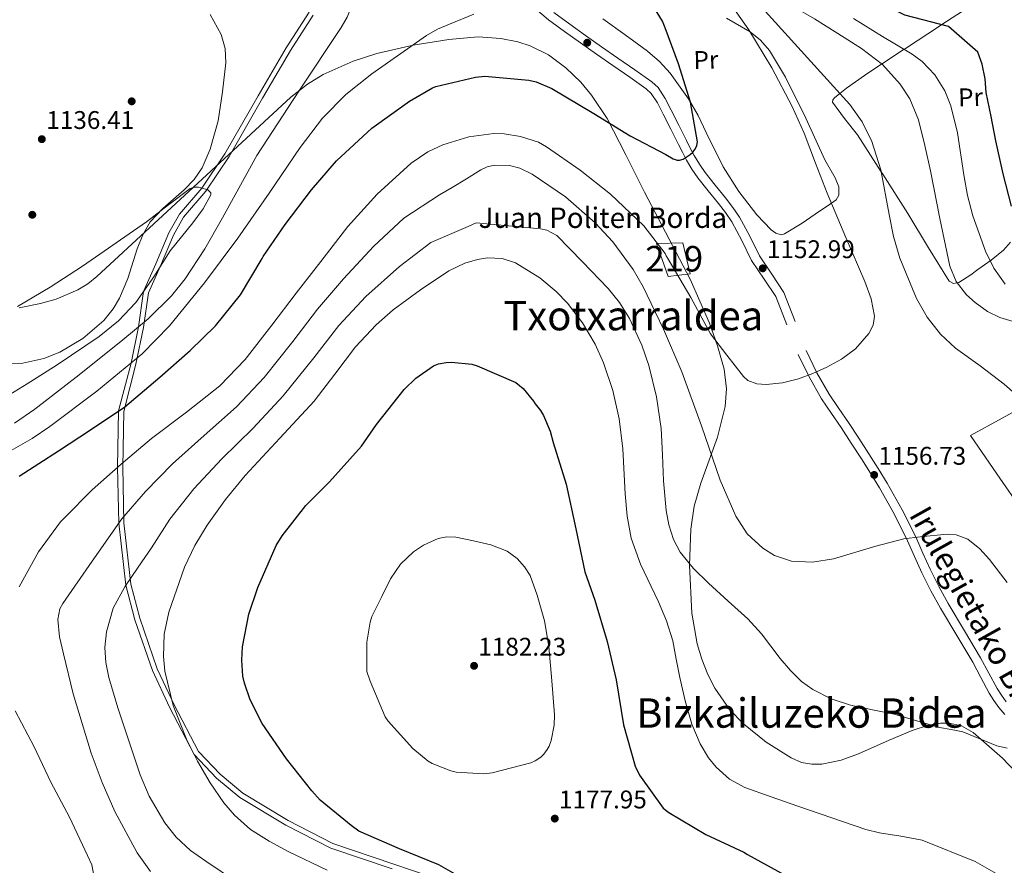
# Model space of a CAD drawing. Extents: x 641239 to 648142, y 748599 to 753369.
# Drawn here: x 642698 to 643085, y 751641 to 751972 of the extents above; entities that cross this region are included whole.
import ezdxf
from ezdxf.enums import TextEntityAlignment as Align

# ---------------------------------------------------------------- set-up
doc = ezdxf.new("R2010")
doc.units = 0
doc.header["$MEASUREMENT"] = 0
doc.linetypes.add('DGN Style 3', pattern=[111.159636, 79.39974, -31.759896])
for name, color, linetype in [('Nivel 15', 7, 'Continuous'), ('Nivel 17', 7, 'Continuous'), ('Nivel 21', 7, 'Continuous'), ('Nivel 35', 7, 'Continuous'), ('Nivel 36', 7, 'Continuous'), ('Nivel 37', 7, 'Continuous'), ('Nivel 4', 7, 'Continuous'), ('Nivel 41', 7, 'Continuous'), ('Nivel 44', 7, 'Continuous'), ('Nivel 45', 7, 'Continuous'), ('Nivel 48', 7, 'Continuous'), ('Nivel 5', 7, 'Continuous'), ('Nivel 52', 7, 'Continuous'), ('Nivel 57', 7, 'Continuous'), ('Nivel 7', 7, 'Continuous')]:
    doc.layers.add(name, color=color, linetype=linetype)
doc.styles.add('Style-arial', font='arial.shx', dxfattribs={"bigfont": 'arialbig.shx'})
doc.styles.add('Style-ariali', font='ariali.shx', dxfattribs={"bigfont": 'arialibig.shx'})
doc.styles.add('Style-arialn', font='arialn.shx', dxfattribs={"bigfont": 'arialnbig.shx'})
doc.styles.add('Style-times', font='times.shx', dxfattribs={"bigfont": 'timesbig.shx'})

# ---------------------------------------------------------------- blocks, each defined once
blk = doc.blocks.new('5PATER_8')
at = {"layer": 'Nivel 7', "linetype": 'Continuous', "lineweight": 0}
h = blk.add_hatch(color=53, dxfattribs=at)
edge = h.paths.add_edge_path()
edge.add_ellipse((0, 0), major_axis=(-1.07, -1.14), ratio=0.999422, start_angle=0, end_angle=360)
blk = doc.blocks.new('5PERFI_3')
at = {"layer": 'Nivel 17', "linetype": 'Continuous', "lineweight": 0}
h = blk.add_hatch(color=7, dxfattribs=at)
edge = h.paths.add_edge_path()
edge.add_arc((0, 0), 1.56, 316.2949, 676.2949)

msp = doc.modelspace()

# ---------------------------------------------------------------- linework, layer by layer
at = {"layer": 'Nivel 15', "color": 1, "linetype": 'Continuous', "lineweight": 13}
msp.add_polyline3d([(642958.615, 751884.736, 1156.437), (642961.493, 751872.644, 1155.743), (642952.834, 751871.58, 1156.958), (642948.2, 751884.5, 1156.611), (642958.615, 751884.736, 1156.437)], dxfattribs=at)
at = {"layer": 'Nivel 21', "color": 7, "linetype": 'Continuous', "lineweight": 0}
for points in [[(642900.562, 751976.652, 1145.611), (642905.806, 751972.279, 1145.881), (642912.09, 751967.677, 1146.089), (642918.338, 751963.22, 1146.3), (642924.689, 751958.782, 1146.89), (642931.031, 751954.351, 1147.536), (642937.713, 751949.704, 1147.716), (642944.183, 751945.175, 1147.876), (642946.139, 751943.366, 1148.127), (642948.607, 751939.654, 1148.656), (642950.839, 751935.269, 1149.013), (642953.823, 751929.294, 1149.058), (642956.828, 751923.3, 1149.092), (642958.373, 751920.296, 1149.17), (642959.981, 751917.244, 1149.292), (642962.091, 751913.688, 1149.502), (642964.475, 751910.286, 1149.731), (642968.55, 751905.169, 1150.124), (642972.563, 751900.211, 1150.529), (642975.311, 751896.602, 1150.874), (642977.832, 751893.04, 1151.207), (642981.714, 751885.735, 1151.643), (642985.557, 751877.865, 1152.005), (642990.536, 751870.559, 1152.323), (642995.029, 751863.657, 1152.643), (642999.385, 751852.652, 1153.413)], [(642811.932, 751975.232, 1137), (642802.893, 751961.294, 1137), (642791.845, 751942.46, 1137), (642778.818, 751919.734, 1137), (642769.811, 751906.214, 1135), (642760.974, 751895.953, 1133), (642756.856, 751888.702, 1133), (642751.734, 751876.553, 1133), (642746.94, 751865.704, 1135), (642744.956, 751851.818, 1140), (642741.982, 751837.576, 1145), (642737.121, 751818.791, 1150), (642736.736, 751796.725, 1155), (642737.189, 751774.788, 1160), (642739.931, 751750.446, 1165), (642743.491, 751736.902, 1167), (642750.421, 751716.937, 1167), (642757.15, 751702.623, 1167), (642766.787, 751684.058, 1170), (642775.57, 751674.807, 1173), (642784.71, 751667.179, 1173), (642802.687, 751656.349, 1173), (642820.364, 751647.308, 1173), (642844.521, 751639.148, 1173)], [(643003.807, 751840.988, 1154.199), (643008.102, 751832.164, 1154.528), (643013.037, 751823.534, 1154.718), (643016.91, 751817.839, 1154.699), (643020.68, 751812.289, 1154.718), (643024.664, 751806.176, 1155.053), (643028.642, 751800.039, 1155.596), (643032.267, 751794.358, 1156.184), (643035.781, 751788.697, 1156.833), (643041.528, 751778.441, 1158.099), (643046.77, 751767.908, 1159.406), (643049.538, 751761.656, 1160.287), (643052.398, 751755.252, 1161.082), (643055.94, 751748.302, 1161.397), (643059.682, 751741.473, 1161.561), (643066.04, 751730.78, 1162.227), (643072.346, 751720.246, 1162.818), (643075.53, 751714.295, 1162.935), (643078.832, 751708.159, 1163.017), (643080.652, 751705.288, 1163.099), (643082.631, 751702.532, 1163.237), (643084.919, 751699.769, 1163.521)]]:
    msp.add_polyline3d(points, dxfattribs=at)
at = {"layer": 'Nivel 21', "color": 7, "linetype": 'DGN Style 3', "lineweight": 0}
for points in [[(642813.528, 751974.036, 1137.195), (642804.588, 751960.248, 1137.186), (642793.568, 751941.461, 1137.184), (642780.506, 751918.675, 1137.187), (642771.383, 751904.987, 1135.197), (642762.602, 751894.788, 1133.194), (642758.646, 751887.82, 1133.176), (642753.569, 751875.776, 1133.169), (642748.887, 751865.185, 1135.151), (642746.93, 751851.518, 1140.132), (642743.935, 751837.163, 1145.141), (642739.116, 751818.551, 1150.127), (642738.734, 751796.751, 1155.102), (642739.183, 751774.94, 1160.09), (642741.899, 751750.826, 1165.068), (642745.404, 751737.488, 1167.046), (642752.276, 751717.692, 1168.846), (642758.03, 751705.453, 1170), (642758.943, 751703.51, 1170.181), (642768.434, 751685.225, 1171.905), (642776.945, 751676.264, 1172.936), (642785.872, 751668.811, 1172.909), (642803.658, 751658.095, 1172.888), (642821.142, 751649.152, 1172.869), (642845.163, 751641.037, 1172.858), (642859.043, 751636.289, 1172.868)], [(642907.972, 751975.049, 1145.881), (642914.149, 751970.526, 1146.089), (642920.365, 751966.091, 1146.3), (642926.702, 751961.663, 1146.89), (642933.041, 751957.235, 1147.536), (642939.724, 751952.587, 1147.716), (642946.394, 751947.918, 1147.876), (642948.834, 751945.661, 1148.127), (642951.647, 751941.43, 1148.656), (642953.978, 751936.851, 1149.013), (642956.966, 751930.867, 1149.058), (642959.962, 751924.892, 1149.092), (642961.491, 751921.919, 1149.17), (642963.049, 751918.961, 1149.292), (642965.046, 751915.596, 1149.502), (642967.292, 751912.391, 1149.731), (642971.291, 751907.37, 1150.124), (642975.328, 751902.382, 1150.529), (642978.145, 751898.683, 1150.874), (642980.831, 751894.887, 1151.207), (642984.846, 751887.331, 1151.643), (642988.604, 751879.635, 1152.005)], [(642988.604, 751879.635, 1152.005), (642993.461, 751872.508, 1152.323), (642998.167, 751865.279, 1152.643), (643002.653, 751853.946, 1153.413)], [(643006.967, 751842.526, 1154.199), (643011.211, 751833.807, 1154.528), (643016.02, 751825.398, 1154.718), (643019.817, 751819.815, 1154.699), (643023.606, 751814.236, 1154.718), (643027.611, 751808.092, 1155.053), (643031.598, 751801.94, 1155.596), (643035.242, 751796.23, 1156.184), (643038.809, 751790.484, 1156.833), (643044.636, 751780.084, 1158.099), (643049.952, 751769.403, 1159.406), (643052.75, 751763.084, 1160.287), (643055.571, 751756.768, 1161.082), (643059.048, 751749.945, 1161.397), (643062.735, 751743.216, 1161.561), (643069.059, 751732.581, 1162.227), (643075.405, 751721.979, 1162.818), (643078.627, 751715.957, 1162.935), (643081.868, 751709.935, 1163.017), (643083.566, 751707.256, 1163.099), (643085.415, 751704.681, 1163.237)]]:
    msp.add_polyline3d(points, dxfattribs=at)
at = {"layer": 'Nivel 35', "color": 92, "linetype": 'DGN Style 3', "lineweight": 0}
msp.add_polyline3d([(642698.139, 751859.293, 1134.678), (642706.494, 751860.951, 1133.792), (642712.575, 751862.656, 1133.135), (642721.117, 751866.272, 1132.17), (642725.018, 751868.679, 1132.592), (642728.605, 751871.56, 1132.933), (642751.002, 751892.24, 1134.66), (642773.383, 751912.953, 1136.444), (642789.046, 751927.411, 1137.898), (642804.73, 751941.852, 1139.477), (642811.198, 751946.985, 1140.144), (642817.405, 751950.772, 1140.751), (642829.184, 751956.029, 1141.857), (642838.517, 751959.007, 1142.717), (642852.781, 751962.284, 1144.038), (642866.692, 751964.586, 1145.382), (642878.237, 751965.517, 1146.663), (642887.112, 751964.97, 1147.74), (642893.751, 751963.638, 1148.545), (642898.663, 751962.028, 1149.118), (642905.833, 751958.492, 1149.885), (642912.658, 751953.435, 1150.489), (642918.465, 751947.724, 1150.964), (642922.752, 751942.631, 1151.372), (642928.893, 751933.509, 1152.071), (642936.232, 751919.339, 1153.107), (642943.476, 751904.608, 1154.16), (642961.43, 751870.54, 1156.629), (642969.027, 751853.225, 1157.867), (642972.17, 751844.332, 1158.487), (642974.759, 751835.22, 1159.107), (642975.707, 751827.421, 1159.645), (642975.17, 751820.578, 1160.137), (642972.112, 751808.571, 1161.037), (642965.607, 751790.514, 1162.451), (642962.984, 751781.479, 1163.173), (642961.701, 751772.449, 1163.895), (642961.233, 751758.248, 1165.548), (642962.033, 751739.518, 1168.54), (642964.218, 751727.471, 1170.332), (642965.998, 751721.458, 1171.04), (642968.323, 751715.456, 1171.556), (642971.072, 751710.015, 1171.852), (642977.036, 751701.589, 1172.005), (642982.323, 751696.073, 1171.884), (642991.27, 751688.869, 1171.46), (643001.064, 751682.672, 1170.917), (643005.167, 751680.93, 1170.646), (643009.188, 751680.222, 1170.3), (643013.089, 751680.257, 1169.907), (643020.669, 751681.79, 1169.04), (643027.495, 751684.258, 1168.196), (643039.588, 751689.705, 1166.702), (643048.528, 751693.512, 1165.722), (643055.02, 751695.525, 1165.151), (643059.71, 751696.273, 1164.851), (643063.101, 751696.283, 1164.713), (643067.947, 751695.23, 1164.67), (643072.457, 751692.667, 1164.852), (643084.012, 751682.612, 1165.866), (643091.902, 751674.413, 1166.771)], dxfattribs=at)
at = {"layer": 'Nivel 36', "color": 92, "linetype": 'Continuous', "lineweight": 0}
for points in [[(643046.923, 751896.284, 1164.597), (643037.04, 751911.716, 1160.255), (643036.456, 751912.622, 1160), (643027.123, 751927.096, 1158.24), (643022.001, 751933.552, 1158.602), (643017.282, 751939.898, 1159.395), (643017.398, 751940.808, 1159.507), (643018.111, 751941.654, 1159.646), (643020.216, 751943.349, 1160), (643022.81, 751945.439, 1160.508), (643029.868, 751950.461, 1162.405), (643036.618, 751954.911, 1165), (643036.91, 751955.104, 1165.135), (643045.456, 751960.706, 1170), (643045.892, 751960.992, 1170.162), (643059.35, 751969.773, 1174.722), (643060.243, 751970.351, 1175), (643066.091, 751974.141, 1176.709), (643072.852, 751978.493, 1178.574), (643077.942, 751981.562, 1180), (643079.084, 751982.251, 1180.45), (643089.024, 751987.627, 1185)], [(642694.966, 751837.28, 1131.802), (642699.516, 751837.54, 1131.967), (642707.775, 751839.411, 1132.247), (642714.023, 751841.912, 1132.449), (642723.098, 751847.26, 1132.734), (642731.335, 751854.315, 1132.998), (642735.042, 751858.857, 1133.097), (642737.522, 751863.077, 1133.125), (642740.684, 751870.79, 1133.09), (642744.376, 751882.407, 1132.972), (642746.589, 751887.888, 1132.951), (642749.565, 751892.934, 1132.998), (642754.437, 751898.213, 1133.129), (642762.872, 751905.516, 1133.459), (642766.763, 751909.546, 1133.712), (642769.923, 751914.234, 1134.04), (642773.086, 751921.47, 1134.584), (642776.138, 751932.604, 1135.489), (642777.935, 751943.938, 1136.471), (642779.196, 751955.356, 1137.49), (642778.942, 751961.04, 1138.018), (642777.425, 751966.503, 1138.554), (642773.049, 751974.333, 1139.628)], [(642975.726, 751972.824, 1152.581), (642984.953, 751967.524, 1155.001), (642985.014, 751967.475, 1155), (642989.066, 751964.233, 1153.847), (642992.511, 751960.179, 1151.923), (642998.841, 751949.697, 1152.289), (643006.798, 751933.6, 1152.798), (643014.321, 751917.255, 1153.312), (643018.325, 751910.225, 1153.959), (643019.774, 751906.741, 1154.34), (643019.842, 751903.487, 1154.527), (643018.701, 751901.622, 1154.303), (643015.608, 751899.368, 1153.457), (643012.168, 751897.235, 1152.791), (643005.376, 751892.408, 1152.463), (642998.478, 751888.242, 1152.097), (642997.201, 751887.958, 1151.934), (642995.125, 751888.528, 1151.615), (642993.232, 751889.86, 1151.402), (642987.54, 751895.723, 1151.307), (642980.517, 751904.86, 1151.591), (642974.437, 751914.617, 1151.576), (642967.773, 751928.017, 1150.973), (642964.537, 751934.735, 1150.668), (642960.811, 751941.227, 1150.36), (642953.531, 751951.287, 1149.846), (642949.378, 751955.859, 1149.585), (642944.757, 751959.968, 1149.319), (642935.919, 751966.294, 1148.433), (642927.105, 751972.594, 1147.409)], [(643087.121, 751885.036, 1172.584), (643084.391, 751881.92, 1170.887), (643079.557, 751878.003, 1167.777), (643074.338, 751874.327, 1165.639), (643071.589, 751872.212, 1165.514), (643066.848, 751869.214, 1166.034), (643064.744, 751868.801, 1166.287), (643063.153, 751869.732, 1166.334), (643054.978, 751882.759, 1165.604), (643046.923, 751896.284, 1164.597)], [(643071.47, 751809.137, 1157.653), (643083.907, 751815.93, 1158.434), (643096.344, 751822.724, 1159.215)], [(643092.118, 751779.212, 1158.694), (643081.794, 751794.174, 1158.174), (643071.47, 751809.137, 1157.653)]]:
    msp.add_polyline3d(points, dxfattribs=at)
at = {"layer": 'Nivel 4', "color": 30, "linetype": 'Continuous', "lineweight": 30, "flags": 128}
for points, elevation in [([(642698.04, 751793.259), (642713.514, 751803.173), (642726.066, 751811.435), (642739.546, 751820.404), (642753.265, 751832.08), (642765.167, 751842.558), (642775.157, 751852.22), (642784.918, 751864.408), (642793.475, 751878.627), (642793.844, 751879.407), (642802.526, 751891.913), (642812.769, 751905.527), (642822.633, 751916.988), (642836.542, 751929.741), (642851.23, 751940.282), (642860.29, 751945.548), (642861.607, 751946.092), (642877.138, 751949.746), (642880.903, 751950.131), (642898.096, 751948.547), (642901.028, 751947.884), (642907.09, 751945.362), (642923.612, 751935.484), (642937.837, 751926.669), (642951.898, 751919.438), (642954.81, 751917.745), (642956.282, 751917.135), (642957.309, 751917.244), (642958.673, 751917.618), (642961.379, 751919.352), (642962.515, 751920.321), (642963.39, 751921.456), (642964.042, 751922.972), (642964.309, 751924.437), (642961.515, 751939.901), (642956.8, 751954.935), (642951.677, 751969.059), (642950.631, 751971.695), (642942.929, 751984.131)], 1150), ([(643062.821, 751969.685), (643045.678, 751974.115), (643036.456, 751978.639), (643034.058, 751980.002)], 1175), ([(643087.518, 751899.126), (643084.287, 751911.888), (643081.466, 751924.742), (643079.557, 751934.262), (643077.562, 751943.784), (643077.232, 751949.027), (643076.063, 751954.862), (643074.31, 751959.529), (643062.821, 751969.685)], 1175), ([(642871.01, 751636.009), (642862.753, 751640.755), (642847.297, 751647.097), (642831.4, 751653.986), (642828.392, 751656.148), (642816.284, 751666.169), (642812.9, 751669.781), (642802.965, 751682.339), (642793.472, 751696.235), (642788.803, 751705.438), (642786.467, 751712.033), (642785.891, 751714.722), (642785.447, 751721.103), (642785.758, 751726.3), (642788.215, 751739.052), (642791.71, 751749.511), (642799.015, 751766.018), (642801.375, 751769.76), (642810.584, 751781.72), (642819.853, 751791.023), (642832.404, 751805.032), (642838.303, 751813.53), (642849.188, 751827.201), (642853.762, 751831.679), (642860.688, 751836.511), (642862.729, 751837.287), (642865.718, 751837.869), (642867.731, 751838), (642875.814, 751837.153), (642877.844, 751836.513), (642893.047, 751829.994), (642895.888, 751827.656), (642899.989, 751822.688), (642900.573, 751821.543), (642902.733, 751818.932), (642903.934, 751817.029), (642906.475, 751810.91), (642907.691, 751806.434), (642912.735, 751790.12), (642916.52, 751772.577), (642920.117, 751755.759), (642924.06, 751744.524), (642928.886, 751728.377), (642932.357, 751713.315), (642935.331, 751695.625), (642939.9, 751679.429), (642941.609, 751675.95), (642950.824, 751662.948), (642953.006, 751661.281), (642967.571, 751652.603), (642982.481, 751645.777), (642984.003, 751644.825), (642998.527, 751636.879)], 1175)]:
    msp.add_lwpolyline(points, dxfattribs=dict(at, elevation=elevation))
at = {"layer": 'Nivel 5', "color": 30, "linetype": 'Continuous', "lineweight": 0, "flags": 128}
for points, elevation in [([(642696.287, 751813.98), (642704.266, 751819.574), (642721.619, 751832.997), (642738.829, 751846.684), (642748.697, 751854.952), (642757.889, 751863.912), (642763.293, 751870.573), (642770.965, 751882.388), (642777.85, 751894.622), (642791.431, 751919.079), (642807.832, 751944.193), (642824.449, 751969.191), (642826.835, 751973.286), (642828.716, 751977.876), (642829.233, 751980.964), (642828.46, 751984.823), (642827.043, 751986.773), (642822.914, 751989.973), (642818.435, 751991.846), (642815.332, 751992.416)], 1140), ([(643093.363, 751821.789), (643084.667, 751829.264), (643075.231, 751836.464), (643065.616, 751843.437), (643059.691, 751848.873), (643054.404, 751855.614), (643050.209, 751862.968), (643043.758, 751878.688), (643041.262, 751887.196), (643039.533, 751895.902), (643036.322, 751913.349), (643032.72, 751924.556), (643029.008, 751932.175), (643024.144, 751939.022), (643003.687, 751961.556), (642983.23, 751984.091)], 1160), ([(643088.233, 751853.935), (643083.034, 751855.435), (643078.123, 751857.838), (643073.233, 751861.379), (643069.922, 751864.418), (643065.883, 751869.6), (643063.405, 751875.542), (643059.463, 751894.263), (643055.72, 751912.98), (643053.52, 751922.99), (643051.037, 751932.962), (643047.601, 751941.307), (643043.867, 751947.058), (643036.86, 751954.723), (643028.732, 751961.052), (643019.453, 751966.903), (643010.176, 751972.685), (643002.527, 751977.033), (642998.854, 751979.388), (642995.641, 751982.273), (642992.739, 751985.534)], 1165), ([(642827.086, 751891.153), (642838.552, 751903.892), (642851.914, 751915.948), (642858.438, 751920.412), (642864.316, 751923.195), (642874.587, 751926.376), (642884.43, 751927.71), (642888.494, 751927.546), (642894.846, 751926.407), (642901.862, 751924.215), (642905.067, 751922.364), (642918.224, 751913.216), (642930.147, 751903.826), (642943.25, 751891.428), (642951.616, 751880.59), (642952.022, 751879.616), (642952.643, 751878.647), (642961.751, 751863.338), (642969.424, 751849.107), (642975.876, 751840.684), (642982.328, 751832.26), (642984.111, 751830.716), (642987.625, 751829.491), (642991.329, 751829.215), (642997.652, 751829.797), (643003.932, 751831.381), (643009.582, 751833.514), (643015.068, 751835.992), (643020.864, 751839.113), (643026.317, 751843.213), (643031.594, 751849.184), (643033.22, 751852.493), (643033.722, 751855.946), (643032.481, 751862.791), (643030.039, 751869.54), (643022.529, 751886.912), (643015.148, 751904.294), (643010.689, 751916.007), (643006.199, 751927.727), (643001.523, 751938.228), (642993.483, 751953.465), (642984.509, 751968.311), (642976.623, 751979.387)], 1155), ([(642876.597, 751974.503), (642867.029, 751970.591), (642862.323, 751968.629), (642857.921, 751966.031), (642836.517, 751951.093), (642826.294, 751942.988), (642817.194, 751933.653), (642808.401, 751922.12), (642796.212, 751904.249), (642783.853, 751886.525), (642770.825, 751869.117), (642757.105, 751852.155), (642746.344, 751841.174), (642728.581, 751826.522), (642710.127, 751812.712), (642703.151, 751808.014), (642692.22, 751801.678)], 1145), ([(643070.236, 751903.334), (643068.813, 751911.466), (643066.423, 751927.85), (643063.741, 751938.521), (643061.335, 751944.413), (643057.467, 751950.612), (643052.467, 751955.871), (643048.614, 751958.828), (643036.981, 751965.748), (643025.519, 751972.753)], 1170), ([(642837.203, 751883.304), (642849.094, 751894.404), (642863.123, 751903.525), (642867.971, 751906.481), (642873.602, 751909.916), (642879.234, 751913.35), (642881.814, 751914.555), (642884.622, 751915.223), (642890.592, 751915.11), (642894.571, 751914.093), (642899.487, 751911.757), (642912.559, 751902.751), (642924.22, 751892.63), (642931.111, 751885.177), (642939.086, 751874.26), (642942.972, 751867.477), (642950.953, 751850.896), (642958.215, 751834.142), (642965.927, 751813.019), (642973.27, 751791.667), (642979.326, 751777.56), (642983.846, 751770.631), (642989.895, 751764.919), (642994.543, 751762.088), (643001.224, 751759.89), (643009.448, 751759.527), (643017.693, 751760.81), (643034.244, 751765.706), (643045.317, 751768.599), (643051.657, 751769.407), (643062.307, 751770.509), (643065.826, 751770.231), (643070.356, 751768.462), (643075.123, 751764.717), (643078.965, 751760.49), (643085.868, 751751.545)], 1160), ([(642697.374, 751859.766), (642710.233, 751867.383), (642722.99, 751875.623), (642748.084, 751892.967), (642756.725, 751899.699), (642765.268, 751906.093), (642766.688, 751906.56), (642768.51, 751906.581), (642772.076, 751905.575), (642773.365, 751904.356), (642773.361, 751903.54), (642770.36, 751898.123), (642766.194, 751892.667), (642757.402, 751881.595), (642750.889, 751871.375)], 1135), ([(643085.105, 751868.529), (643080.675, 751874.885), (643077.386, 751881.526), (643072.402, 751895.383), (643070.236, 751903.334)], 1170), ([(642698.126, 751749.8), (642705.721, 751763.606), (642714.348, 751775.256), (642715.894, 751776.829), (642726.714, 751787.887), (642738.154, 751797.976), (642749.982, 751807.946), (642763.722, 751818.386), (642776.867, 751828.684), (642786.806, 751839.039), (642797.315, 751852.483), (642806.861, 751865.051), (642816.454, 751877.449), (642827.086, 751891.153)], 1155), ([(642834.194, 751863.723), (642847.32, 751875.454), (642859.636, 751884.915), (642874.331, 751891.102), (642877.503, 751892.549), (642890.127, 751891.398), (642902.751, 751890.246), (642905.24, 751889.716), (642909.132, 751887.605), (642919.158, 751877.282), (642929.218, 751866.88), (642933.686, 751861.312), (642937.61, 751855.089), (642942.494, 751844.614), (642945.274, 751836.61), (642948.243, 751824.381), (642950.041, 751811.903), (642950.531, 751801.656), (642950.932, 751791.407), (642952.005, 751779.815), (642953.069, 751774.081), (642954.914, 751768.417), (642957.548, 751763.473), (642962.713, 751757.053), (642968.595, 751751.202), (642976.342, 751744.231), (642984.039, 751737.319), (642989.408, 751731.333), (642996.809, 751721.703), (643000.756, 751717.027), (643005.197, 751712.708), (643009.584, 751709.481), (643016.767, 751705.828), (643024.428, 751703.355), (643032.993, 751701.605), (643041.519, 751699.809), (643050.421, 751697.243), (643059.329, 751694.698), (643063.902, 751693.802), (643068.474, 751692.896), (643075.165, 751690.199), (643081.846, 751687.471), (643085.904, 751686.533)], 1165), ([(642749.635, 751638.095), (642744.436, 751645.518), (642735.67, 751661.738), (642730.614, 751673.087), (642726.298, 751684.552), (642719.343, 751707.789), (642715.512, 751723.47), (642713.963, 751730.145), (642713.287, 751736.962), (642714.101, 751741.15), (642715.235, 751743.296), (642726.802, 751759.889), (642738.37, 751776.482), (642747.703, 751787.149), (642758.306, 751798.071), (642770.698, 751809.205), (642783.372, 751820.381), (642794.269, 751831.876), (642805.541, 751846.053), (642815.219, 751858.702), (642825.324, 751870.586), (642837.203, 751883.304)], 1160), ([(642763.033, 751757.533), (642767.025, 751765.97), (642771.882, 751774.058), (642779.086, 751784.06), (642786.83, 751793.501), (642800.386, 751808.08), (642813.91, 751822.621), (642822.012, 751833.22), (642830.053, 751844.015), (642838.205, 751852.631), (642844.873, 751858.434), (642855.554, 751866.369), (642866.779, 751873.738), (642872.94, 751876.799), (642878.015, 751878.279), (642881.908, 751878.828), (642887.634, 751878.593), (642892.908, 751876.893), (642902.373, 751871.034), (642908.823, 751865.625), (642913.248, 751861.046), (642919.157, 751853.41), (642924.105, 751844.944), (642927.36, 751837.725), (642931.038, 751826.832), (642933.614, 751815.668), (642935.042, 751803.972), (642935.91, 751786.264), (642936.701, 751777.497), (642938.304, 751768.887), (642941.888, 751758.699), (642948.966, 751743.913), (642952.208, 751736.43), (642954.599, 751728.694), (642955.988, 751721.471), (642957.32, 751714.224), (642959.414, 751705.045), (642962.05, 751695.952), (642965.344, 751688.216), (642968.691, 751682.751), (642971.674, 751679.033), (642976.876, 751674.357), (642982.913, 751671.121), (642993.284, 751667.406), (643003.679, 751663.811), (643017.006, 751659.218), (643030.343, 751654.669), (643035.776, 751653.286), (643044.142, 751652.05), (643052.45, 751650.425), (643073.26, 751642.028), (643085.148, 751635.264)], 1170), ([(642750.889, 751871.375), (642743.925, 751861.373), (642737.138, 751854.207), (642729.485, 751848.002), (642713.02, 751836.954), (642701.169, 751829.384), (642689.164, 751822.139)], 1135), ([(642783.743, 751633.846), (642771.411, 751642.199), (642765.273, 751646.429), (642759.706, 751651.596), (642755.298, 751657.22), (642749.171, 751667.739), (642745.561, 751676.078), (642736.804, 751702.367), (642733.237, 751714.183), (642732.101, 751720.098), (642731.739, 751725.974), (642732.352, 751732.162), (642735.016, 751741.419), (642739.534, 751749.871), (642744.78, 751757.474), (642750.027, 751765.076), (642757.251, 751776.321), (642766.629, 751788.197), (642777.674, 751800.024), (642789.877, 751812.077), (642801.731, 751824.713), (642813.766, 751839.624), (642823.578, 751852.354), (642834.194, 751863.723)], 1165), ([(642908.219, 751699.565), (642907.104, 751712.96), (642905.99, 751726.356), (642904.224, 751736.541), (642901.429, 751746.597), (642898.611, 751754.216), (642896.471, 751757.714), (642893.539, 751760.951), (642889.555, 751763.778), (642883.143, 751766.242), (642876.457, 751767.873), (642869.448, 751769.326), (642865.924, 751769.432), (642862.504, 751768.755), (642856.81, 751766.162), (642852.847, 751763.543), (642847.691, 751758.685), (642843.843, 751752.904), (642840.45, 751746.052), (642837.057, 751739.201), (642836.441, 751738.119), (642835.805, 751735.967), (642834.531, 751728.074), (642834.575, 751716.663), (642835.815, 751712.845), (642841.732, 751698.789), (642842.88, 751697.148), (642852.656, 751686.341), (642858.58, 751681.432), (642860.182, 751680.485), (642867.556, 751677.617), (642869.618, 751677.151), (642880.49, 751676.456), (642883.73, 751676.829), (642898.9, 751680.719), (642900.634, 751681.528), (642902.824, 751682.988), (642903.995, 751684.125), (642905.364, 751685.951), (642906.102, 751687.336), (642906.908, 751689.491), (642908.011, 751695.542), (642908.219, 751699.565)], 1180), ([(642818.992, 751638.731), (642803.693, 751646.008), (642796.165, 751649.99), (642788.942, 751654.683), (642782.555, 751660.308), (642778.444, 751665.075), (642773.035, 751672.937), (642768.12, 751681.439), (642763.724, 751690.078), (642758.565, 751703.227), (642755.312, 751716.752), (642754.723, 751722.482), (642755.058, 751731.22), (642756.842, 751739.824), (642763.033, 751757.533)], 1170), ([(642729.814, 751624.26), (642726.664, 751640.729), (642724.956, 751644.409), (642717.863, 751659.464), (642710.502, 751673.146), (642704.031, 751687.104), (642696.577, 751701.126)], 1155)]:
    msp.add_lwpolyline(points, dxfattribs=dict(at, elevation=elevation))
at = {"layer": 'Nivel 52', "color": 1, "linetype": 'Continuous', "lineweight": 13}
msp.add_3dface([(642958.615, 751884.736, 1156.437), (642948.2, 751884.5, 1156.611), (642952.834, 751871.58, 1156.958), (642961.493, 751872.644, 1155.743)], dxfattribs=at)
at = {"layer": 'Nivel 57', "color": 92, "linetype": 'DGN Style 3', "lineweight": 0}
msp.add_polyline3d([(643091.902, 751674.413, 1166.771), (643084.012, 751682.612, 1165.866), (643072.457, 751692.667, 1164.852), (643067.947, 751695.23, 1164.67), (643063.101, 751696.283, 1164.713), (643059.71, 751696.273, 1164.851), (643055.02, 751695.525, 1165.151), (643048.528, 751693.512, 1165.722), (643039.588, 751689.705, 1166.702), (643027.495, 751684.258, 1168.196), (643020.669, 751681.79, 1169.04), (643013.089, 751680.257, 1169.907), (643009.188, 751680.222, 1170.3), (643005.167, 751680.93, 1170.646), (643001.064, 751682.672, 1170.917), (642991.27, 751688.869, 1171.46), (642982.323, 751696.073, 1171.884), (642977.036, 751701.589, 1172.005), (642971.072, 751710.015, 1171.852), (642968.323, 751715.456, 1171.556), (642965.998, 751721.458, 1171.04), (642964.218, 751727.471, 1170.332), (642962.033, 751739.518, 1168.54), (642961.233, 751758.248, 1165.548), (642961.701, 751772.449, 1163.895), (642962.984, 751781.479, 1163.173), (642965.607, 751790.514, 1162.451), (642972.112, 751808.571, 1161.037), (642975.17, 751820.578, 1160.137), (642975.707, 751827.421, 1159.645), (642974.759, 751835.22, 1159.107), (642972.17, 751844.332, 1158.487), (642969.027, 751853.225, 1157.867), (642961.43, 751870.54, 1156.629), (642943.476, 751904.608, 1154.16), (642936.232, 751919.339, 1153.107), (642928.893, 751933.509, 1152.071), (642922.752, 751942.631, 1151.372), (642918.465, 751947.724, 1150.964), (642912.658, 751953.435, 1150.489), (642905.833, 751958.492, 1149.885), (642898.663, 751962.028, 1149.118), (642893.751, 751963.638, 1148.545), (642887.112, 751964.97, 1147.74), (642878.237, 751965.517, 1146.663), (642866.692, 751964.586, 1145.382), (642852.781, 751962.284, 1144.038), (642838.517, 751959.007, 1142.717), (642829.184, 751956.029, 1141.857), (642817.405, 751950.772, 1140.751), (642811.198, 751946.985, 1140.144), (642804.73, 751941.852, 1139.477), (642789.046, 751927.411, 1137.898), (642773.383, 751912.953, 1136.444), (642751.002, 751892.24, 1134.66), (642728.605, 751871.56, 1132.933), (642725.018, 751868.679, 1132.592), (642721.117, 751866.272, 1132.17), (642712.575, 751862.656, 1133.135), (642706.494, 751860.951, 1133.792), (642698.139, 751859.293, 1134.678)], dxfattribs=at)

# ---------------------------------------------------------------- block references
at = {"layer": 'Nivel 17', "color": 7, "linetype": 'Continuous', "lineweight": 0}
for p in [(642742.258, 751940.26, 1137.899), (642703.24, 751895.767, 1136.302)]:
    msp.add_blockref('5PERFI_3', p, dxfattribs=at)
at = {"layer": 'Nivel 7', "color": 53, "linetype": 'Continuous', "lineweight": 0}
for p in [(642921.04, 751963.258, 1148.174), (642706.995, 751925.427, 1136.407), (642989.918, 751874.753, 1152.988), (643033.66, 751793.705, 1156.732), (642876.63, 751718.819, 1182.229), (642908.302, 751658.9, 1177.95)]:
    msp.add_blockref('5PATER_8', p, dxfattribs=at)

# ---------------------------------------------------------------- texts
at = {"layer": 'Nivel 37', "color": 92, "linetype": 'Continuous', "lineweight": 0, "style": 'Style-arialn'}
for p in [(642967.618, 751956.533, 1151.76), (643071.478, 751941.89, 1172.853)]:
    msp.add_text('Pr', height=7, rotation=1.29488, dxfattribs=at).set_placement(p, align=Align.MIDDLE_CENTER)
at = {"layer": 'Nivel 41', "color": 7, "linetype": 'Continuous', "lineweight": 0, "style": 'Style-arial'}
for s, p in [('1136.41', (642708.754, 751929.427, 1136.407)), ('1152.99', (642991.583, 751878.753, 1152.988)), ('1156.73', (643035.325, 751797.705, 1156.732)), ('1182.23', (642878.295, 751722.819, 1182.229)), ('1177.95', (642909.967, 751662.9, 1177.95))]:
    msp.add_text(s, height=7, dxfattribs=at).set_placement(p)
at = {"layer": 'Nivel 44', "color": 7, "linetype": 'Continuous', "lineweight": 0, "style": 'Style-arial'}
msp.add_text('Juan Politen Borda', height=8, dxfattribs=at).set_placement((642878.393, 751890.602, 1165.7))
at = {"layer": 'Nivel 44', "color": 7, "linetype": 'Continuous', "lineweight": 0, "style": 'Style-ariali'}
msp.add_text('Irulegietako Bidea', height=8.99998, rotation=299.16715, dxfattribs=at).set_placement((643072.582, 751732.499, 1162.02), align=Align.CENTER)
at = {"layer": 'Nivel 45', "color": 7, "linetype": 'Continuous', "lineweight": 0, "style": 'Style-times'}
for s, p in [('Txotxarraldea', (642939.122, 751856.184, 1164.099)), ('Bizkailuzeko Bidea', (643009.035, 751700.302, 1165.939))]:
    msp.add_text(s, height=11.5, dxfattribs=at).set_placement(p, align=Align.MIDDLE_CENTER)
at = {"layer": 'Nivel 48', "color": 1, "linetype": 'Continuous', "lineweight": 0, "style": 'Style-arialn'}
msp.add_text('219', height=10, dxfattribs=at).set_placement((642955.179, 751878.522, 1154.779), align=Align.MIDDLE_CENTER)

doc.saveas('drawing.dxf')
